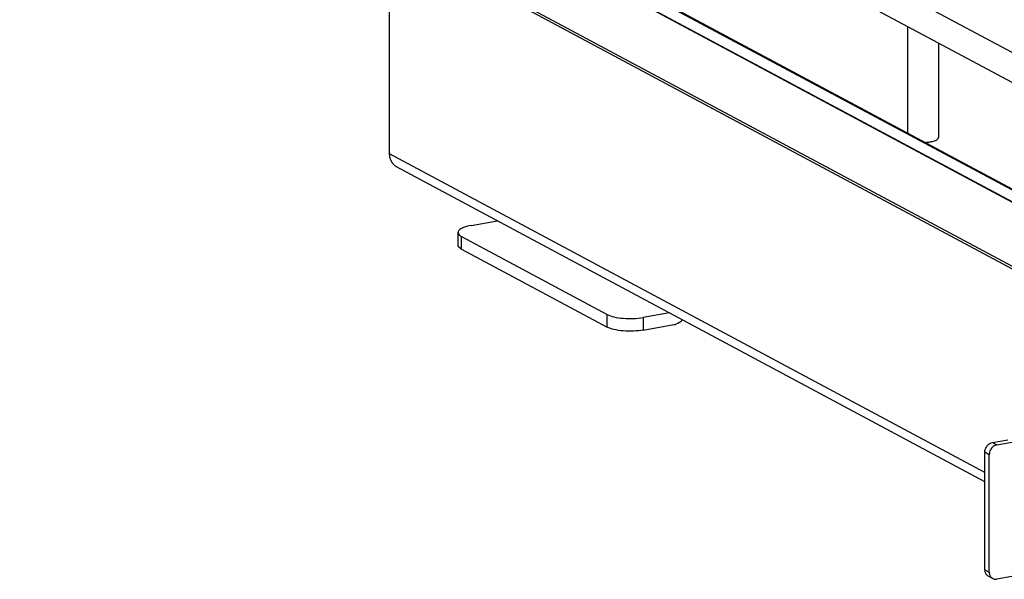
# Model space of a CAD drawing. Units: inches. Extents: x 0 to 17, y 0 to 11.
# Drawn here: x 2.7 to 3.8, y 2.4 to 3 of the extents above; entities that cross this region are included whole.
import ezdxf

# ---------------------------------------------------------------- set-up
doc = ezdxf.new("R2010")
doc.units = ezdxf.units.IN
doc.header["$LTSCALE"] = 0.935
doc.header["$MEASUREMENT"] = 0
doc.layers.get('0').update_dxf_attribs({"linetype": 'CONTINUOUS'})

msp = doc.modelspace()

# ---------------------------------------------------------------- linework, layer by layer
at = {"color": 7, "linetype": 'Continuous'}
for p, q in [((2.7465, 3.5625), (3.9891, 2.8974)), ((2.7325, 3.5365), (3.9751, 2.8714)), ((2.761, 3.4024), (3.9716, 2.7544)), ((3.9618, 2.7449), (2.7512, 3.3928)), ((3.9618, 2.6733), (2.7512, 3.3212)), ((3.9647, 2.6689), (2.7541, 3.3169)), ((3.9691, 2.7547), (3.0386, 3.2529)), ((3.1453, 2.864), (3.1453, 3.1075)), ((3.7235, 3.0061), (3.7235, 2.8872)), ((3.7579, 2.9876), (3.7579, 2.8821)), ((3.8097, 2.4983), (3.1531, 2.8497)), ((3.2365, 2.7842), (3.2657, 2.7894)), ((3.2218, 2.7623), (3.2218, 2.7763)), ((3.2257, 2.7717), (3.3881, 2.6848)), ((3.2257, 2.7577), (3.3881, 2.6708)), ((3.4577, 2.6867), (3.4285, 2.6815)), ((3.4285, 2.6674), (3.4627, 2.6736)), ((3.8182, 2.5421), (3.8352, 2.5451)), ((3.8231, 2.5394), (3.8444, 2.5432)), ((3.8097, 2.4001), (3.8097, 2.5312)), ((3.8146, 2.3975), (3.8146, 2.5285)), ((3.8998, 2.4033), (3.8231, 2.3897)), ((3.8185, 2.3903), (3.8135, 2.393))]:
    msp.add_line(p, q, dxfattribs=at)
at = {"color": 9, "linetype": 'Continuous'}
for p, q in [((2.7512, 3.3935), (3.9618, 2.7455)), ((3.8097, 2.5085), (3.1453, 2.864)), ((3.2257, 2.7577), (3.2257, 2.7717)), ((3.3881, 2.6708), (3.3881, 2.6848)), ((3.4285, 2.6815), (3.4285, 2.6674)), ((3.8182, 2.5421), (3.8231, 2.5394)), ((3.8146, 2.5285), (3.8097, 2.5312)), ((3.8097, 2.4001), (3.8146, 2.3975))]:
    msp.add_line(p, q, dxfattribs=at)
at = {"color": 7, "linetype": 'Continuous'}
for centre, radius, start in [((3.1595, 2.8617), 0.0136, 227.4033), ((3.8168, 2.399), 0.00678, 227.4037), ((3.8217, 2.3963), 0.00678, 227.4037)]:
    msp.add_arc(centre, radius, start, 241.7729, dxfattribs=at)
for points, knots in [([(3.7493, 2.8775), (3.7499, 2.8776), (3.7521, 2.878), (3.7542, 2.8787), (3.7556, 2.8794)], [0, 0, 0, 0, 0.288839, 1, 1, 1, 1]), ([(3.7556, 2.8794), (3.756, 2.8796), (3.757, 2.8802), (3.7579, 2.8813), (3.7579, 2.8821)], [0, 0, 0, 0, 0.326675, 1, 1, 1, 1]), ([(3.743, 2.8768), (3.7435, 2.8768), (3.7457, 2.877), (3.7478, 2.8772), (3.7493, 2.8775)], [0, 0, 0, 0, 0.26033, 1, 1, 1, 1]), ([(3.1503, 2.8517), (3.1495, 2.8524), (3.1466, 2.8559), (3.1453, 2.8606), (3.1453, 2.864)], [0, 0, 0, 0, 0.239643, 1, 1, 1, 1]), ([(3.2365, 2.7842), (3.2336, 2.7837), (3.2295, 2.7827), (3.225, 2.7806), (3.2233, 2.7793), (3.2228, 2.7787)], [0, 0, 0, 0, 0.597263, 0.824425, 1, 1, 1, 1]), ([(3.2228, 2.7787), (3.2226, 2.7785), (3.2221, 2.7778), (3.2218, 2.7769), (3.2218, 2.7763)], [0, 0, 0, 0, 0.280259, 1, 1, 1, 1]), ([(3.2218, 2.7763), (3.2218, 2.7759), (3.222, 2.7748), (3.2234, 2.7731), (3.2249, 2.7722), (3.2257, 2.7717)], [0, 0, 0, 0, 0.193499, 0.54037, 1, 1, 1, 1]), ([(3.2257, 2.7577), (3.2251, 2.758), (3.2234, 2.759), (3.2218, 2.7609), (3.2218, 2.7623)], [0, 0, 0, 0, 0.326717, 1, 1, 1, 1]), ([(3.3881, 2.6848), (3.3905, 2.6836), (3.3965, 2.6817), (3.4026, 2.6809), (3.4061, 2.6806)], [0, 0, 0, 0, 0.435211, 1, 1, 1, 1]), ([(3.4061, 2.6806), (3.4099, 2.6803), (3.4174, 2.6801), (3.4249, 2.6808), (3.4285, 2.6815)], [0, 0, 0, 0, 0.511778, 1, 1, 1, 1]), ([(3.4061, 2.6665), (3.4026, 2.6668), (3.3965, 2.6677), (3.3905, 2.6695), (3.3881, 2.6708)], [0, 0, 0, 0, 0.564789, 1, 1, 1, 1]), ([(3.4627, 2.6736), (3.4636, 2.6737), (3.4671, 2.6747), (3.4703, 2.6769), (3.4722, 2.6789)], [0, 0, 0, 0, 0.240088, 1, 1, 1, 1]), ([(3.4285, 2.6674), (3.4249, 2.6668), (3.4174, 2.6661), (3.4099, 2.6662), (3.4061, 2.6665)], [0, 0, 0, 0, 0.488222, 1, 1, 1, 1]), ([(3.8122, 2.5382), (3.8126, 2.5387), (3.8142, 2.5405), (3.8164, 2.5418), (3.8182, 2.5421)], [0, 0, 0, 0, 0.263198, 1, 1, 1, 1]), ([(3.8231, 2.5394), (3.8225, 2.5393), (3.8202, 2.5387), (3.8182, 2.5371), (3.8171, 2.5356)], [0, 0, 0, 0, 0.239335, 1, 1, 1, 1]), ([(3.8097, 2.5312), (3.8097, 2.5318), (3.8099, 2.5343), (3.811, 2.5367), (3.8122, 2.5382)], [0, 0, 0, 0, 0.245983, 1, 1, 1, 1]), ([(3.8171, 2.5356), (3.8167, 2.5351), (3.8153, 2.533), (3.8146, 2.5304), (3.8146, 2.5285)], [0, 0, 0, 0, 0.254363, 1, 1, 1, 1]), ([(3.8122, 2.394), (3.8114, 2.3947), (3.8101, 2.3967), (3.8097, 2.399), (3.8097, 2.4001)], [0, 0, 0, 0, 0.481702, 1, 1, 1, 1]), ([(3.8146, 2.3975), (3.8146, 2.3963), (3.815, 2.394), (3.8163, 2.3921), (3.8171, 2.3913)], [0, 0, 0, 0, 0.518298, 1, 1, 1, 1]), ([(3.8185, 2.3903), (3.8195, 2.3898), (3.8211, 2.3894), (3.8227, 2.3896), (3.8231, 2.3897)], [0, 0, 0, 0, 0.740978, 1, 1, 1, 1])]:
    msp.add_open_spline(points, degree=3, knots=knots, dxfattribs=at)

doc.saveas('drawing.dxf')
